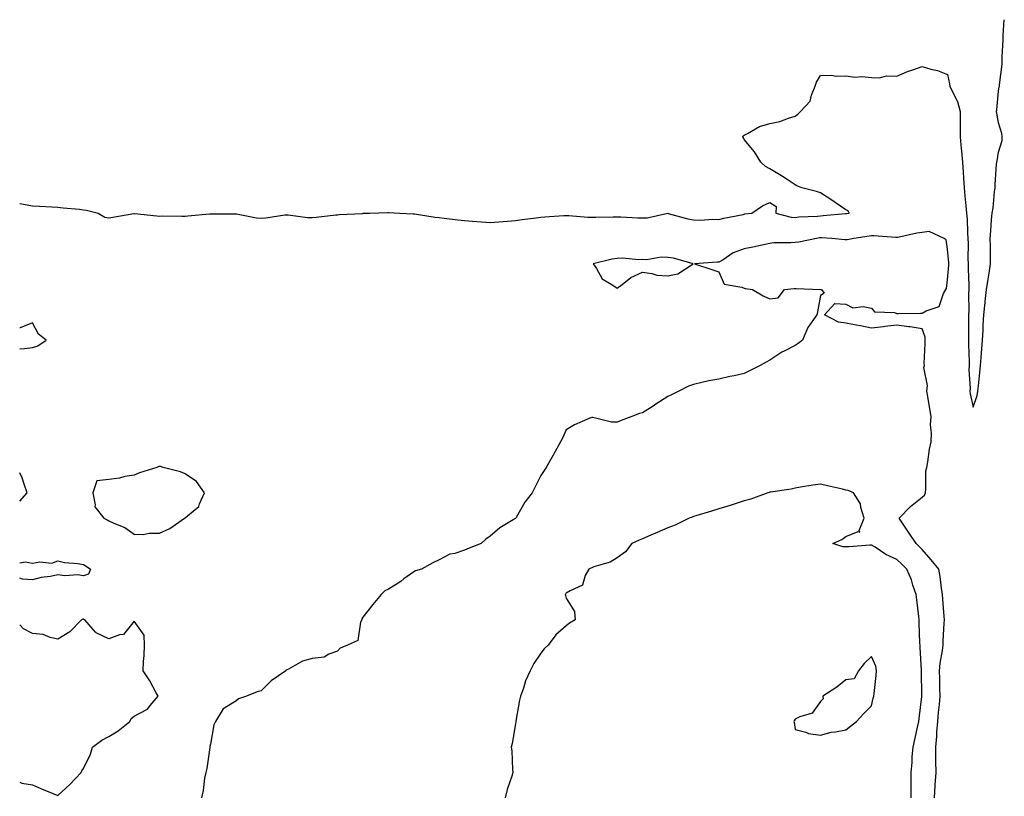
# Model space of a CAD drawing. Units: inches. Extents: x 878723 to 881363, y 7282058 to 7284698.
# Drawn here: x 878723 to 879110, y 7284393 to 7284698 of the extents above; entities that cross this region are included whole.
import ezdxf

# ---------------------------------------------------------------- set-up
doc = ezdxf.new("R2010")
doc.units = ezdxf.units.IN
doc.header["$MEASUREMENT"] = 0
doc.layers.add('Contour_87877282', color=7, linetype='Continuous', true_color=0x22d3df)

msp = doc.modelspace()

# ---------------------------------------------------------------- linework, layer by layer
at = {"layer": 'Contour_87877282'}
for points in [[(878723, 7284625.68, 3343), (878724.55, 7284625.43, 3343), (878728.05, 7284624.78, 3343), (878730.79, 7284624.66, 3343), (878735.59, 7284624.38, 3343), (878738.05, 7284624.27, 3343), (878740.09, 7284623.96, 3343), (878746.5, 7284623.46, 3343), (878748.05, 7284623.26, 3343), (878749.24, 7284623.11, 3343), (878753.87, 7284621.92, 3343), (878756.49, 7284620.36, 3343), (878758.05, 7284620.05, 3343), (878759.61, 7284620.37, 3343), (878767.88, 7284621.75, 3343), (878768.05, 7284621.78, 3343), (878768.19, 7284621.77, 3343), (878776.97, 7284620.84, 3343), (878778.05, 7284620.78, 3343), (878779.12, 7284620.85, 3343), (878786.8, 7284620.67, 3343), (878788.05, 7284620.74, 3343), (878789.11, 7284620.86, 3343), (878797.73, 7284621.6, 3343), (878798.05, 7284621.64, 3343), (878798.34, 7284621.63, 3343), (878807.78, 7284621.65, 3343), (878808.05, 7284621.64, 3343), (878808.35, 7284621.63, 3343), (878816.16, 7284620.03, 3343), (878818.05, 7284619.96, 3343), (878819.85, 7284620.11, 3343), (878827.32, 7284621.19, 3343), (878828.05, 7284621.27, 3343), (878828.68, 7284621.3, 3343), (878836.29, 7284620.16, 3343), (878838.05, 7284620.22, 3343), (878839.67, 7284620.3, 3343), (878847.34, 7284621.22, 3343), (878848.05, 7284621.26, 3343), (878848.64, 7284621.33, 3343), (878857.95, 7284621.82, 3343), (878858.05, 7284621.83, 3343), (878858.13, 7284621.84, 3343), (878860.76, 7284621.92, 3343), (878867.82, 7284622.14, 3343), (878868.05, 7284622.15, 3343), (878868.28, 7284622.15, 3343), (878872.37, 7284621.92, 3343), (878877.78, 7284621.65, 3343), (878878.05, 7284621.63, 3343), (878878.38, 7284621.59, 3343), (878886.45, 7284620.32, 3343), (878888.05, 7284620.16, 3343), (878889.99, 7284619.99, 3343), (878895.43, 7284619.29, 3343), (878898.05, 7284619.08, 3343), (878901.14, 7284618.82, 3343), (878904.63, 7284618.5, 3343), (878908.05, 7284618.24, 3343), (878911.45, 7284618.52, 3343), (878914.9, 7284618.78, 3343), (878918.05, 7284619.03, 3343), (878920.62, 7284619.35, 3343), (878926.19, 7284620.05, 3343), (878928.05, 7284620.29, 3343), (878929.57, 7284620.4, 3343), (878937.1, 7284620.96, 3343), (878938.05, 7284621.03, 3343), (878938.98, 7284620.98, 3343), (878946.49, 7284620.37, 3343), (878948.05, 7284620.29, 3343), (878949.65, 7284620.32, 3343), (878956.54, 7284620.42, 3343), (878958.05, 7284620.44, 3343), (878959.51, 7284620.46, 3343), (878966.17, 7284620.05, 3343), (878968.05, 7284620.07, 3343), (878969.9, 7284620.06, 3343), (878977.97, 7284621.84, 3343), (878978.05, 7284621.84, 3343), (878978.15, 7284621.81, 3343), (878985.8, 7284619.66, 3343), (878988.05, 7284619.32, 3343), (878990.78, 7284619.19, 3343), (878995.65, 7284619.52, 3343), (878998.05, 7284619.37, 3343), (879000.05, 7284619.92, 3343), (879007.57, 7284621.44, 3343), (879008.05, 7284621.56, 3343), (879008.34, 7284621.63, 3343), (879010.99, 7284621.92, 3343), (879015.21, 7284624.76, 3343), (879018.05, 7284626.09, 3343), (879020.64, 7284624.51, 3343), (879020.47, 7284621.92, 3343), (879026.52, 7284620.39, 3343), (879028.05, 7284620.21, 3343), (879029.54, 7284620.43, 3343), (879036.9, 7284620.78, 3343), (879038.05, 7284620.91, 3343), (879039.05, 7284620.92, 3343), (879047.86, 7284621.72, 3343), (879048.05, 7284621.72, 3343), (879048.22, 7284621.75, 3343), (879049.29, 7284621.92, 3343), (879048.9, 7284622.77, 3343), (879048.05, 7284623.27, 3343), (879043.88, 7284626.1, 3343), (879042.9, 7284626.76, 3343), (879038.05, 7284629.92, 3343), (879036.51, 7284630.39, 3343), (879030.7, 7284631.92, 3343), (879028.78, 7284632.65, 3343), (879028.05, 7284633.04, 3343), (879024.89, 7284635.08, 3343), (879022.67, 7284636.54, 3343), (879018.05, 7284639.36, 3343), (879016.45, 7284640.32, 3343), (879014.63, 7284641.92, 3343), (879012.11, 7284645.98, 3343), (879008.05, 7284650.93, 3343), (879007.7, 7284651.57, 3343), (879007.51, 7284651.92, 3343), (879007.67, 7284652.3, 3343), (879008.05, 7284652.63, 3343), (879009.36, 7284653.23, 3343), (879014.02, 7284655.95, 3343), (879018.05, 7284657.11, 3343), (879022.02, 7284657.95, 3343), (879025.42, 7284659.28, 3343), (879028.05, 7284660.04, 3343), (879029.12, 7284660.86, 3343), (879030.23, 7284661.92, 3343), (879033.96, 7284666.01, 3343), (879034.47, 7284668.34, 3343), (879036, 7284671.92, 3343), (879036.5, 7284673.47, 3343), (879038.05, 7284676.08, 3343), (879042.31, 7284676.19, 3343), (879044.24, 7284675.73, 3343), (879048.05, 7284675.93, 3343), (879051.58, 7284675.46, 3343), (879054.33, 7284675.64, 3343), (879058.05, 7284675.3, 3343), (879061.21, 7284675.08, 3343), (879064.05, 7284675.92, 3343), (879068.05, 7284675.78, 3343), (879072.31, 7284677.66, 3343), (879074.38, 7284678.25, 3343), (879078.05, 7284679.56, 3343), (879081.42, 7284678.55, 3343), (879084.09, 7284677.96, 3343), (879088.05, 7284676.47, 3343), (879088.86, 7284672.73, 3343), (879088.94, 7284671.92, 3343), (879089.56, 7284670.41, 3343), (879091.88, 7284665.76, 3343), (879093.06, 7284661.92, 3343), (879093.03, 7284656.94, 3343), (879093.03, 7284656.9, 3343), (879093.01, 7284651.92, 3343), (879093.39, 7284647.26, 3343), (879093.52, 7284646.45, 3343), (879093.95, 7284641.92, 3343), (879094.21, 7284638.08, 3343), (879094.28, 7284635.69, 3343), (879094.52, 7284631.92, 3343), (879094.83, 7284628.71, 3343), (879095.24, 7284624.73, 3343), (879095.51, 7284621.92, 3343), (879095.7, 7284619.57, 3343), (879095.85, 7284614.13, 3343), (879096, 7284611.92, 3343), (879096.08, 7284609.95, 3343), (879096.06, 7284603.9, 3343), (879096.14, 7284601.92, 3343), (879096.11, 7284599.98, 3343), (879096.39, 7284593.58, 3343), (879096.37, 7284591.92, 3343), (879096.29, 7284590.16, 3343), (879096.39, 7284583.58, 3343), (879096.31, 7284581.92, 3343), (879096.25, 7284580.12, 3343), (879096.3, 7284573.67, 3343), (879096.24, 7284571.92, 3343), (879096.31, 7284570.18, 3343), (879096.49, 7284563.48, 3343), (879096.55, 7284561.92, 3343), (879096.43, 7284560.3, 3343), (879096.92, 7284553.05, 3343), (879096.8, 7284551.92, 3343), (879096.96, 7284550.83, 3343), (879098.05, 7284545.54, 3343), (879099.74, 7284550.22, 3343), (879099.93, 7284551.92, 3343), (879100.15, 7284554.02, 3343), (879100.76, 7284559.21, 3343), (879101.03, 7284561.92, 3343), (879101.3, 7284565.17, 3343), (879101.48, 7284568.48, 3343), (879101.8, 7284571.92, 3343), (879102.03, 7284575.9, 3343), (879102.07, 7284577.9, 3343), (879102.33, 7284581.92, 3343), (879102.83, 7284586.7, 3343), (879102.84, 7284587.13, 3343), (879103.41, 7284591.92, 3343), (879104.04, 7284595.93, 3343), (879104.41, 7284598.29, 3343), (879104.99, 7284601.92, 3343), (879104.95, 7284605.02, 3343), (879104.9, 7284608.78, 3343), (879104.86, 7284611.92, 3343), (879105.09, 7284614.89, 3343), (879105.36, 7284619.23, 3343), (879105.56, 7284621.92, 3343), (879105.97, 7284624, 3343), (879106.47, 7284630.34, 3343), (879106.72, 7284631.92, 3343), (879106.8, 7284633.16, 3343), (879107.32, 7284641.19, 3343), (879107.37, 7284641.92, 3343), (879107.52, 7284642.46, 3343), (879108.05, 7284645.93, 3343), (879109.52, 7284650.45, 3343), (879109.55, 7284651.92, 3343), (879109.4, 7284653.28, 3343), (879108.05, 7284657.42, 3343), (879107.43, 7284661.3, 3343), (879107.31, 7284661.92, 3343), (879107.44, 7284662.54, 3343), (879108.05, 7284669.94, 3343), (879108.4, 7284671.57, 3343), (879108.45, 7284671.92, 3343), (879108.48, 7284672.35, 3343), (879109.46, 7284680.5, 3343), (879109.56, 7284681.92, 3343), (879109.58, 7284683.44, 3343), (879109.86, 7284690.11, 3343), (879109.88, 7284691.92, 3343), (879109.99, 7284693.86, 3343), (879110.36, 7284698, 3343)], [(879082.86, 7284391.92, 3344), (879083.15, 7284396.81, 3344), (879083.19, 7284397.06, 3344), (879083.52, 7284401.92, 3344), (879083.45, 7284406.52, 3344), (879083.43, 7284407.3, 3344), (879083.37, 7284411.92, 3344), (879083.78, 7284416.2, 3344), (879083.86, 7284417.73, 3344), (879084.23, 7284421.92, 3344), (879084.51, 7284425.46, 3344), (879084.81, 7284428.68, 3344), (879085.07, 7284431.92, 3344), (879085.03, 7284434.95, 3344), (879084.93, 7284438.8, 3344), (879084.88, 7284441.92, 3344), (879085.08, 7284444.89, 3344), (879086.07, 7284449.95, 3344), (879086.25, 7284451.92, 3344), (879086.28, 7284453.69, 3344), (879086.75, 7284460.62, 3344), (879086.78, 7284461.92, 3344), (879086.66, 7284463.32, 3344), (879086.16, 7284470.04, 3344), (879085.99, 7284471.92, 3344), (879085.6, 7284474.37, 3344), (879085.15, 7284479.02, 3344), (879084.61, 7284481.92, 3344), (879081.63, 7284485.5, 3344), (879078.05, 7284489.64, 3344), (879076.9, 7284490.78, 3344), (879075.72, 7284491.92, 3344), (879072.61, 7284496.48, 3344), (879070.81, 7284499.16, 3344), (879068.95, 7284501.92, 3344), (879073.4, 7284506.57, 3344), (879078.05, 7284510.17, 3344), (879078.95, 7284511.02, 3344), (879079.31, 7284511.92, 3344), (879079.55, 7284513.42, 3344), (879079.46, 7284520.5, 3344), (879079.82, 7284521.92, 3344), (879080.23, 7284524.1, 3344), (879080.93, 7284529.04, 3344), (879081.53, 7284531.92, 3344), (879081.67, 7284535.53, 3344), (879081.37, 7284538.6, 3344), (879081.53, 7284541.92, 3344), (879081.07, 7284544.95, 3344), (879080.22, 7284549.75, 3344), (879079.88, 7284551.92, 3344), (879080.19, 7284554.06, 3344), (879078.74, 7284561.24, 3344), (879078.97, 7284561.92, 3344), (879078.88, 7284562.75, 3344), (879079.29, 7284570.68, 3344), (879079.19, 7284571.92, 3344), (879079.22, 7284573.09, 3344), (879078.05, 7284576.4, 3344), (879073.3, 7284577.17, 3344), (879072.76, 7284577.21, 3344), (879068.05, 7284577.82, 3344), (879063.41, 7284577.28, 3344), (879062.82, 7284577.15, 3344), (879058.05, 7284576.7, 3344), (879053.72, 7284577.59, 3344), (879052.1, 7284577.87, 3344), (879048.05, 7284578.67, 3344), (879045.1, 7284578.97, 3344), (879039.59, 7284581.92, 3344), (879043.66, 7284586.31, 3344), (879048.05, 7284586.05, 3344), (879050.82, 7284584.69, 3344), (879054.79, 7284585.18, 3344), (879058.05, 7284584.51, 3344), (879059.27, 7284583.14, 3344), (879067.2, 7284582.77, 3344), (879068.05, 7284582.46, 3344), (879068.6, 7284582.48, 3344), (879077.42, 7284582.55, 3344), (879078.05, 7284582.56, 3344), (879079.67, 7284583.54, 3344), (879084.73, 7284585.24, 3344), (879086.45, 7284590.32, 3344), (879087.41, 7284591.92, 3344), (879087.66, 7284592.31, 3344), (879088.05, 7284595.73, 3344), (879088.49, 7284601.48, 3344), (879088.5, 7284601.92, 3344), (879088.48, 7284602.35, 3344), (879088.05, 7284607.75, 3344), (879087.52, 7284611.39, 3344), (879086.67, 7284611.92, 3344), (879080.84, 7284614.7, 3344), (879078.05, 7284614.24, 3344), (879075.89, 7284614.08, 3344), (879068.5, 7284612.37, 3344), (879068.05, 7284612.32, 3344), (879067.65, 7284612.32, 3344), (879059.08, 7284612.96, 3344), (879058.05, 7284612.96, 3344), (879057.16, 7284612.82, 3344), (879051.22, 7284611.92, 3344), (879048.5, 7284611.47, 3344), (879048.05, 7284611.39, 3344), (879047.58, 7284611.45, 3344), (879042.57, 7284611.92, 3344), (879038.38, 7284612.25, 3344), (879038.05, 7284612.25, 3344), (879037.75, 7284612.21, 3344), (879036.45, 7284611.92, 3344), (879029.51, 7284610.46, 3344), (879028.05, 7284610.41, 3344), (879026.33, 7284610.2, 3344), (879019.73, 7284610.24, 3344), (879018.05, 7284609.97, 3344), (879015.59, 7284609.46, 3344), (879011.41, 7284608.56, 3344), (879008.05, 7284607.88, 3344), (879003.68, 7284606.29, 3344), (878999.71, 7284603.57, 3344), (878998.05, 7284602.6, 3344), (878997.33, 7284602.64, 3344), (878988.48, 7284601.92, 3344), (878995.71, 7284599.59, 3344), (878998.05, 7284598.8, 3344), (879000.17, 7284594.04, 3344), (879007.12, 7284592.85, 3344), (879008.05, 7284592.39, 3344), (879008.43, 7284592.3, 3344), (879011.32, 7284591.92, 3344), (879015.46, 7284589.33, 3344), (879018.05, 7284588.19, 3344), (879021.38, 7284588.59, 3344), (879023.86, 7284591.92, 3344), (879027.63, 7284592.33, 3344), (879028.05, 7284592.29, 3344), (879028.44, 7284592.31, 3344), (879038.03, 7284591.94, 3344), (879038.07, 7284591.94, 3344), (879038.44, 7284591.92, 3344), (879039.53, 7284590.44, 3344), (879038.05, 7284589.5, 3344), (879036.84, 7284583.13, 3344), (879036.62, 7284581.92, 3344), (879033.05, 7284576.92, 3344), (879030.92, 7284571.92, 3344), (879029.29, 7284570.68, 3344), (879028.05, 7284569.89, 3344), (879023.77, 7284567.63, 3344), (879022.8, 7284567.17, 3344), (879018.05, 7284564.1, 3344), (879016.66, 7284563.31, 3344), (879014.33, 7284561.92, 3344), (879010.1, 7284559.87, 3344), (879008.05, 7284558.8, 3344), (879004.09, 7284557.96, 3344), (879002.34, 7284557.63, 3344), (878998.05, 7284556.67, 3344), (878994.06, 7284555.9, 3344), (878991.39, 7284555.27, 3344), (878988.05, 7284554.57, 3344), (878986.18, 7284553.79, 3344), (878982.31, 7284551.92, 3344), (878979.46, 7284550.5, 3344), (878978.05, 7284549.73, 3344), (878973.25, 7284546.72, 3344), (878972.16, 7284546.03, 3344), (878968.05, 7284543.38, 3344), (878966.81, 7284543.16, 3344), (878963.87, 7284541.92, 3344), (878959.62, 7284540.35, 3344), (878958.05, 7284539.65, 3344), (878955.86, 7284539.73, 3344), (878948.44, 7284541.53, 3344), (878948.05, 7284541.55, 3344), (878947.33, 7284541.21, 3344), (878941.27, 7284538.7, 3344), (878938.05, 7284536.65, 3344), (878936.52, 7284533.45, 3344), (878935.72, 7284531.92, 3344), (878933.01, 7284526.97, 3344), (878932.89, 7284526.75, 3344), (878930.12, 7284521.92, 3344), (878929.29, 7284520.69, 3344), (878928.05, 7284518.68, 3344), (878925.74, 7284514.23, 3344), (878924.61, 7284511.92, 3344), (878921.71, 7284508.27, 3344), (878918.38, 7284502.24, 3344), (878918.18, 7284501.92, 3344), (878918.1, 7284501.87, 3344), (878918.05, 7284501.83, 3344), (878917.8, 7284501.67, 3344), (878911.83, 7284498.13, 3344), (878908.05, 7284494.81, 3344), (878906.35, 7284493.62, 3344), (878904.5, 7284491.92, 3344), (878899.8, 7284490.17, 3344), (878898.05, 7284489.35, 3344), (878894.23, 7284488.1, 3344), (878892.21, 7284487.77, 3344), (878888.05, 7284485.55, 3344), (878885.55, 7284484.43, 3344), (878881.02, 7284481.92, 3344), (878878.72, 7284481.25, 3344), (878878.05, 7284480.88, 3344), (878874.18, 7284478.05, 3344), (878872.89, 7284477.09, 3344), (878868.05, 7284473.95, 3344), (878866.64, 7284473.34, 3344), (878865.18, 7284471.92, 3344), (878861.94, 7284468.03, 3344), (878858.05, 7284463.01, 3344), (878857.64, 7284462.33, 3344), (878857.56, 7284461.92, 3344), (878857.12, 7284460.98, 3344), (878856.08, 7284453.88, 3344), (878851.98, 7284451.92, 3344), (878849.13, 7284450.84, 3344), (878848.05, 7284449.64, 3344), (878844.63, 7284448.5, 3344), (878842.75, 7284447.22, 3344), (878838.05, 7284446.72, 3344), (878834.25, 7284445.72, 3344), (878828.7, 7284442.56, 3344), (878828.05, 7284442.29, 3344), (878827.84, 7284442.13, 3344), (878827.68, 7284441.92, 3344), (878821.99, 7284437.98, 3344), (878818.05, 7284434.07, 3344), (878816.37, 7284433.61, 3344), (878812.23, 7284431.92, 3344), (878809.03, 7284430.93, 3344), (878808.05, 7284429.98, 3344), (878803.09, 7284426.88, 3344), (878800.06, 7284421.92, 3344), (878799.35, 7284420.62, 3344), (878798.05, 7284412.99, 3344), (878797.84, 7284412.13, 3344), (878797.85, 7284411.92, 3344), (878797.79, 7284411.67, 3344), (878796.56, 7284403.41, 3344), (878796.2, 7284401.92, 3344), (878795.77, 7284399.63, 3344), (878795.15, 7284394.82, 3344), (878794.5, 7284391.92, 3344)], [(878723, 7284568.6, 3344), (878724.85, 7284568.72, 3344), (878728.05, 7284569.01, 3344), (878730.19, 7284569.78, 3344), (878733.46, 7284571.92, 3344), (878730.42, 7284574.28, 3344), (878728.05, 7284578.73, 3344), (878723.23, 7284576.74, 3344), (878723, 7284576.76, 3344)], [(878723, 7284508.58, 3344), (878725.98, 7284511.92, 3344), (878724.72, 7284515.25, 3344), (878723.98, 7284517.85, 3344), (878723, 7284519.73, 3344)], [(879073.76, 7284391.92, 3345), (879073.74, 7284396.23, 3345), (879073.71, 7284397.58, 3345), (879073.69, 7284401.92, 3345), (879074.14, 7284405.83, 3345), (879074.16, 7284408.02, 3345), (879074.52, 7284411.92, 3345), (879075.12, 7284414.85, 3345), (879076.33, 7284420.2, 3345), (879076.69, 7284421.92, 3345), (879076.83, 7284423.14, 3345), (879077.92, 7284431.78, 3345), (879077.93, 7284431.92, 3345), (879077.93, 7284432.04, 3345), (879077.82, 7284441.7, 3345), (879077.82, 7284441.92, 3345), (879077.82, 7284442.15, 3345), (879077.24, 7284451.11, 3345), (879077.21, 7284451.92, 3345), (879077.18, 7284452.79, 3345), (879076.86, 7284460.73, 3345), (879076.82, 7284461.92, 3345), (879076.68, 7284463.29, 3345), (879075.9, 7284469.77, 3345), (879075.69, 7284471.92, 3345), (879074.4, 7284475.57, 3345), (879073.79, 7284477.66, 3345), (879071.96, 7284481.92, 3345), (879069.99, 7284483.86, 3345), (879068.05, 7284485.74, 3345), (879063.81, 7284487.68, 3345), (879059.5, 7284490.47, 3345), (879058.05, 7284491.33, 3345), (879057.46, 7284491.33, 3345), (879049.29, 7284490.68, 3345), (879048.05, 7284490.68, 3345), (879046.83, 7284490.71, 3345), (879042.94, 7284491.92, 3345), (879046.39, 7284493.58, 3345), (879048.05, 7284494.71, 3345), (879052.85, 7284496.72, 3345), (879053.51, 7284496.46, 3345), (879053.25, 7284497.12, 3345), (879055.23, 7284501.92, 3345), (879053.89, 7284506.08, 3345), (879053.75, 7284507.62, 3345), (879050.98, 7284511.92, 3345), (879048.89, 7284512.76, 3345), (879048.05, 7284512.99, 3345), (879046.65, 7284513.33, 3345), (879040.77, 7284514.63, 3345), (879038.05, 7284515.28, 3345), (879035.08, 7284514.89, 3345), (879030.2, 7284514.07, 3345), (879028.05, 7284513.77, 3345), (879026.57, 7284513.4, 3345), (879018.32, 7284512.18, 3345), (879018.05, 7284512.13, 3345), (879017.89, 7284512.09, 3345), (879017.36, 7284511.92, 3345), (879010.59, 7284509.38, 3345), (879008.05, 7284508.8, 3345), (879003.31, 7284507.18, 3345), (879002.94, 7284507.04, 3345), (878998.05, 7284505.61, 3345), (878995.22, 7284504.75, 3345), (878988.96, 7284502.83, 3345), (878988.05, 7284502.55, 3345), (878987.58, 7284502.39, 3345), (878986.44, 7284501.92, 3345), (878980.83, 7284499.14, 3345), (878978.05, 7284498.16, 3345), (878973.73, 7284496.24, 3345), (878971.33, 7284495.2, 3345), (878968.05, 7284493.78, 3345), (878966.75, 7284493.22, 3345), (878963.84, 7284491.92, 3345), (878961.31, 7284488.66, 3345), (878958.05, 7284486.37, 3345), (878955.34, 7284484.63, 3345), (878948.92, 7284482.79, 3345), (878948.05, 7284482.43, 3345), (878947.7, 7284482.27, 3345), (878946.92, 7284481.92, 3345), (878945.49, 7284479.36, 3345), (878944.36, 7284475.61, 3345), (878939.51, 7284473.38, 3345), (878938.05, 7284472.4, 3345), (878937.84, 7284472.13, 3345), (878937.58, 7284471.92, 3345), (878937.68, 7284471.55, 3345), (878938.05, 7284470.53, 3345), (878941.3, 7284465.17, 3345), (878941.54, 7284461.92, 3345), (878939.3, 7284460.67, 3345), (878938.05, 7284459.63, 3345), (878933.95, 7284456.02, 3345), (878930.95, 7284451.92, 3345), (878929.36, 7284450.6, 3345), (878928.05, 7284448.88, 3345), (878925.21, 7284444.76, 3345), (878923.87, 7284441.92, 3345), (878922.03, 7284437.94, 3345), (878921.15, 7284435.03, 3345), (878920.01, 7284431.92, 3345), (878919.61, 7284430.36, 3345), (878918.15, 7284422.03, 3345), (878918.13, 7284421.92, 3345), (878918.13, 7284421.84, 3345), (878918.05, 7284421.03, 3345), (878916.7, 7284413.27, 3345), (878916.33, 7284411.92, 3345), (878916.57, 7284410.45, 3345), (878916.85, 7284403.12, 3345), (878917, 7284401.92, 3345), (878916.56, 7284400.43, 3345), (878914.81, 7284395.15, 3345), (878913.93, 7284391.92, 3345)], [(878723, 7284484.35, 3343), (878725.18, 7284484.79, 3343), (878728.05, 7284484.21, 3343), (878730.87, 7284484.73, 3343), (878735.71, 7284484.26, 3343), (878738.05, 7284485.18, 3343), (878740.68, 7284484.55, 3343), (878745.86, 7284484.11, 3343), (878748.05, 7284483.7, 3343), (878749.19, 7284483.05, 3343), (878750.84, 7284481.92, 3343), (878750.09, 7284479.88, 3343), (878748.05, 7284479.25, 3343)], [(878748.05, 7284479.25, 3343), (878745.83, 7284479.7, 3343), (878740.72, 7284479.25, 3343), (878738.05, 7284479.59, 3343), (878735.11, 7284478.98, 3343), (878731.43, 7284478.54, 3343), (878728.05, 7284477.7, 3343), (878724.12, 7284477.99, 3343), (878723, 7284478.32, 3343)], [(878738.05, 7284392.83, 3344), (878742.78, 7284397.18, 3344), (878747.22, 7284401.92, 3344), (878747.42, 7284402.55, 3344), (878748.05, 7284403.47, 3344), (878750.82, 7284409.16, 3344), (878751.68, 7284411.92, 3344), (878755.33, 7284414.64, 3344), (878758.05, 7284416.04, 3344), (878761.74, 7284418.23, 3344), (878766.38, 7284421.92, 3344), (878766.79, 7284423.18, 3344), (878768.05, 7284424.06, 3344), (878772.7, 7284426.57, 3344), (878773.22, 7284426.75, 3344), (878774.34, 7284428.21, 3344), (878777.49, 7284431.92, 3344), (878776.74, 7284433.23, 3344), (878774.14, 7284438.01, 3344), (878771.58, 7284441.92, 3344), (878771.71, 7284445.58, 3344), (878772, 7284447.97, 3344), (878772.11, 7284451.92, 3344), (878772, 7284455.87, 3344), (878768.05, 7284461.43, 3344), (878763.82, 7284456.15, 3344), (878762.22, 7284456.09, 3344), (878758.05, 7284454.53, 3344), (878753.09, 7284456.88, 3344), (878753.03, 7284456.9, 3344), (878752.82, 7284457.14, 3344), (878748.59, 7284461.92, 3344), (878748.25, 7284462.13, 3344), (878748.05, 7284462.18, 3344), (878747.8, 7284462.17, 3344), (878747.29, 7284461.92, 3344), (878742.76, 7284457.2, 3344), (878738.05, 7284454.37, 3344), (878735, 7284454.98, 3344), (878732.29, 7284456.16, 3344), (878728.05, 7284456.61, 3344), (878724.56, 7284458.43, 3344), (878723, 7284459.96, 3344)], [(878723, 7284398.05, 3344), (878723.8, 7284397.67, 3344), (878728.05, 7284396.99, 3344), (878731.58, 7284395.45, 3344), (878736.49, 7284393.47, 3344), (878738.05, 7284392.83, 3344)]]:
    msp.add_polyline3d(points, dxfattribs=at)
for points in [[(878978.05, 7284597.26, 3344), (878981.98, 7284597.99, 3344), (878987.93, 7284601.92, 3344), (878980.28, 7284604.15, 3344), (878978.05, 7284604.51, 3344), (878975.31, 7284604.66, 3344), (878969.63, 7284603.5, 3344), (878968.05, 7284603.66, 3344), (878966.41, 7284603.55, 3344), (878960.32, 7284604.19, 3344), (878958.05, 7284604.09, 3344), (878956.13, 7284603.84, 3344), (878948.6, 7284601.92, 3344), (878949.87, 7284600.1, 3344), (878952.18, 7284596.04, 3344), (878956.33, 7284593.64, 3344), (878958.05, 7284592.43, 3344), (878960.02, 7284593.88, 3344), (878963.37, 7284596.6, 3344), (878968.05, 7284598.64, 3344), (878971.74, 7284598.23, 3344), (878973.65, 7284597.52, 3344)], [(878778.05, 7284496, 3344), (878782.1, 7284497.88, 3344), (878787.89, 7284501.92, 3344), (878787.99, 7284501.98, 3344), (878788.05, 7284502.03, 3344), (878788.99, 7284502.86, 3344), (878793.46, 7284506.51, 3344), (878793.68, 7284507.55, 3344), (878795.69, 7284511.92, 3344), (878792.5, 7284516.37, 3344), (878788.05, 7284519.34, 3344), (878786.23, 7284520.1, 3344), (878779.38, 7284521.92, 3344), (878778.41, 7284522.28, 3344), (878778.05, 7284522.31, 3344), (878777.73, 7284522.23, 3344), (878776.95, 7284521.92, 3344), (878770.18, 7284519.79, 3344), (878768.05, 7284518.87, 3344), (878764.42, 7284518.29, 3344), (878762.29, 7284517.68, 3344), (878758.05, 7284517.17, 3344), (878753.36, 7284516.61, 3344), (878751.75, 7284511.92, 3344), (878752.74, 7284507.23, 3344), (878752.54, 7284506.41, 3344), (878756.12, 7284501.92, 3344), (878757.43, 7284501.3, 3344), (878758.05, 7284500.92, 3344), (878760.02, 7284499.95, 3344), (878764.33, 7284498.2, 3344), (878768.05, 7284495.63, 3344), (878771.63, 7284495.49, 3344), (878773.88, 7284496.09, 3344)], [(879048.05, 7284418.63, 3346), (879049.85, 7284420.11, 3346), (879052.26, 7284421.92, 3346), (879055.02, 7284424.95, 3346), (879058.05, 7284428.17, 3346), (879058.8, 7284431.17, 3346), (879059.01, 7284431.92, 3346), (879059.12, 7284432.98, 3346), (879059.94, 7284440.03, 3346), (879060.12, 7284441.92, 3346), (879059.79, 7284443.66, 3346), (879058.05, 7284447.46, 3346), (879055.24, 7284444.73, 3346), (879052.94, 7284441.92, 3346), (879051.24, 7284438.73, 3346), (879048.05, 7284438.3, 3346), (879044.5, 7284435.47, 3346), (879038.99, 7284431.92, 3346), (879039.08, 7284430.89, 3346), (879038.05, 7284429.81, 3346), (879034.76, 7284425.2, 3346), (879029.92, 7284423.79, 3346), (879028.05, 7284422.83, 3346), (879027.71, 7284422.26, 3346), (879027.59, 7284421.92, 3346), (879027.67, 7284421.55, 3346), (879028.05, 7284418.83, 3346), (879032.22, 7284417.75, 3346), (879033.34, 7284417.21, 3346), (879038.05, 7284416.57, 3346), (879042.26, 7284417.7, 3346), (879043.97, 7284417.84, 3346)]]:
    msp.add_polyline3d(points, close=True, dxfattribs=at)

doc.saveas('drawing.dxf')
